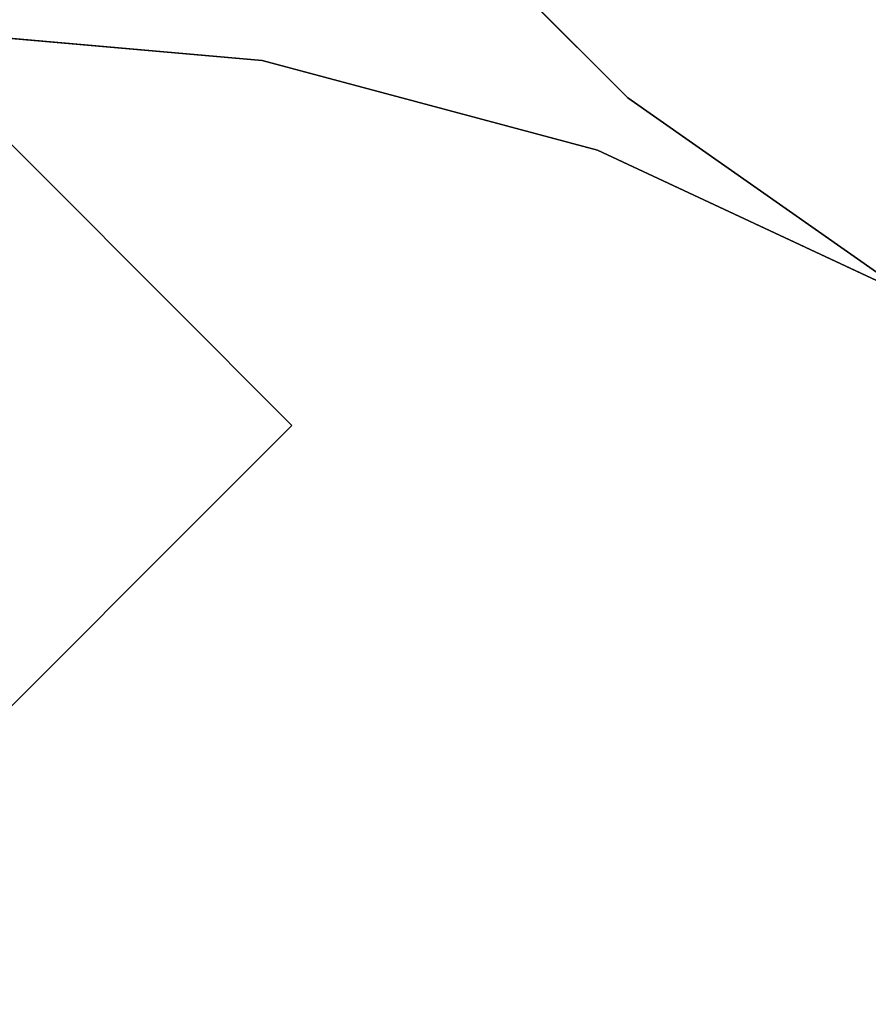
# Model space of a CAD drawing. Extents: x 9 to 519, y -3 to 271.
# Drawn here: x 286 to 299, y 53 to 68 of the extents above; entities that cross this region are included whole.
import ezdxf

# ---------------------------------------------------------------- set-up
doc = ezdxf.new("R2010")
doc.units = 0
doc.header["$LTSCALE"] = 30
doc.header["$MEASUREMENT"] = 0
for name, color, linetype in [('1', 4, 'CONTINUOUS'), ('AFUTL-3-BSPT', 4, 'CONTINUOUS'), ('AFUTL-3-EDPL', 19, 'CONTINUOUS'), ('AFUTL-3-TPLW', 15, 'CONTINUOUS')]:
    doc.layers.add(name, color=color, linetype=linetype)

# ---------------------------------------------------------------- blocks, each defined once
blk = doc.blocks.new('KITBLPL12024NNNNMP-EDGE')
at = {"layer": 'AFUTL-3-BSPT'}
for points in [[(33.533, -4.273, 27.625), (35.604, -12, 27.625), (27.876, -14.071, 27.625), (25.806, -6.343, 27.625)], [(33.533, -4.273, 27.875), (33.533, -4.273, 27.625), (35.604, -12, 27.625), (35.604, -12, 27.875)], [(35.604, -12, 27.875), (35.604, -12, 27.625), (27.876, -14.071, 27.625), (27.876, -14.071, 27.875)]]:
    blk.add_3dface(points, dxfattribs=at)
at = {"layer": 'AFUTL-3-EDPL'}
for points in [[(23.889, -0.456, 29), (23.889, -0.456, 27.875), (18.679, 0, 27.875), (18.679, 0, 29)], [(28.94, -1.809, 29), (28.94, -1.809, 27.875), (23.889, -0.456, 27.875), (23.889, -0.456, 29)], [(37.963, -7.019, 29), (37.963, -7.019, 27.875), (33.679, -4.019, 27.875), (33.679, -4.019, 29)], [(41.661, -10.716, 29), (41.661, -10.716, 27.875), (37.963, -7.019, 27.875), (37.963, -7.019, 29)], [(44.66, -15, 29), (44.66, -15, 27.875), (41.661, -10.716, 27.875), (41.661, -10.716, 29)]]:
    blk.add_3dface(points, dxfattribs=at)
at = {"layer": 'AFUTL-3-TPLW'}
for points, invisible_edges in [([(18.679, 0, 27.875), (10.597, -24, 27.875), (14.755, -24.437, 27.875), (23.889, -0.456, 27.875)], 5), ([(18.679, 0, 29), (10.597, -24, 29), (14.755, -24.437, 29), (23.889, -0.456, 29)], 5), ([(23.889, -0.456, 27.875), (14.755, -24.437, 27.875), (18.731, -25.729, 27.875), (28.94, -1.809, 27.875)], 5), ([(23.889, -0.456, 29), (14.755, -24.437, 29), (18.731, -25.729, 29), (28.94, -1.809, 29)], 5), ([(28.94, -1.809, 27.875), (18.731, -25.729, 27.875), (22.352, -27.82, 27.875), (37.963, -7.019, 27.875)], 13), ([(28.94, -1.809, 29), (18.731, -25.729, 29), (22.352, -27.82, 29), (37.963, -7.019, 29)], 13), ([(28.94, -1.809, 27.875), (37.963, -7.019, 27.875), (33.679, -4.019, 27.875)], 5), ([(28.94, -1.809, 29), (37.963, -7.019, 29), (33.679, -4.019, 29)], 5), ([(37.963, -7.019, 27.875), (22.352, -27.82, 27.875), (25.459, -30.617, 27.875), (41.661, -10.716, 27.875)], 5), ([(37.963, -7.019, 29), (22.352, -27.82, 29), (25.459, -30.617, 29), (41.661, -10.716, 29)], 5), ([(41.661, -10.716, 27.875), (25.459, -30.617, 27.875), (27.917, -34, 27.875), (44.66, -15, 27.875)], 5), ([(41.661, -10.716, 29), (25.459, -30.617, 29), (27.917, -34, 29), (44.66, -15, 29)], 5), ([(44.66, -15, 27.875), (27.917, -34, 27.875), (33.215, -43.177, 27.875), (54, -31.177, 27.875)], 1), ([(44.66, -15, 29), (27.917, -34, 29), (33.215, -43.177, 29), (54, -31.177, 29)], 1)]:
    blk.add_3dface(points, dxfattribs=dict(at, invisible_edges=invisible_edges))

msp = doc.modelspace()

# ---------------------------------------------------------------- block references
at = {"layer": '1'}
for p, rotation in [((315.879, 54.235), 149.999999980633), ((253.525, 54.235), 29.99999998063312)]:
    msp.add_blockref('KITBLPL12024NNNNMP-EDGE', p, dxfattribs=dict(at, rotation=rotation))

doc.saveas('drawing.dxf')
